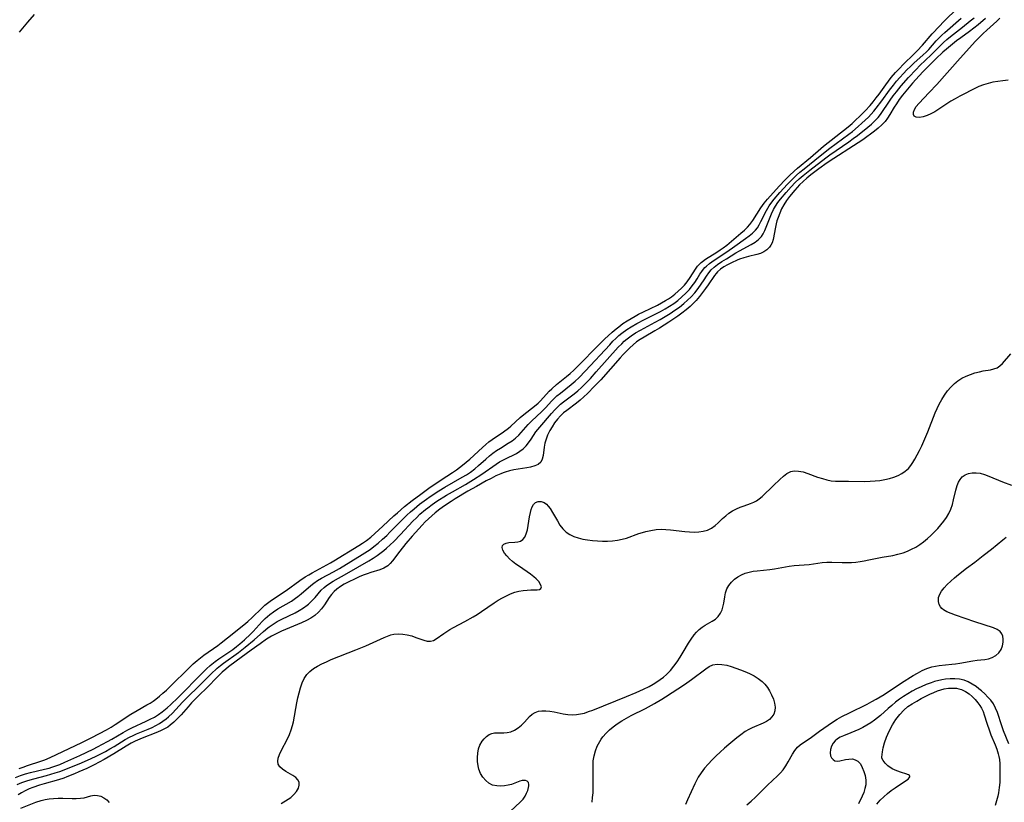
# Model space of a CAD drawing. Extents: x 1556494 to 1564696, y 2756403 to 2764605.
# Drawn here: x 1557551 to 1557891, y 2759630 to 2759900 of the extents above; entities that cross this region are included whole.
import ezdxf

# ---------------------------------------------------------------- set-up
doc = ezdxf.new("R2010")
doc.units = 0

msp = doc.modelspace()

# ---------------------------------------------------------------- linework, layer by layer
at = {"layer": 'WIL_003_Contours', "color": 0}
for points in [[(1557551.1, 2759641.99, 42), (1557552.38, 2759642.48, 42), (1557553.97, 2759643.03, 42), (1557558.52, 2759644.51, 42), (1557559.85, 2759645, 42), (1557561.71, 2759645.8, 42), (1557572.61, 2759650.93, 42), (1557576.12, 2759652.69, 42), (1557581.18, 2759655.32, 42), (1557582.8, 2759656.24, 42), (1557584.19, 2759657.1, 42), (1557589.5, 2759660.66, 42), (1557591.68, 2759661.97, 42), (1557595.09, 2759663.87, 42), (1557596.19, 2759664.52, 42), (1557597.25, 2759665.22, 42), (1557598.18, 2759665.89, 42), (1557599.41, 2759666.88, 42), (1557600.62, 2759667.91, 42), (1557601.8, 2759668.99, 42), (1557602.95, 2759670.09, 42), (1557609.71, 2759676.79, 42), (1557611.03, 2759678.03, 42), (1557612.38, 2759679.23, 42), (1557613.52, 2759680.16, 42), (1557614.69, 2759681.06, 42), (1557619.53, 2759684.41, 42), (1557620.73, 2759685.27, 42), (1557622.91, 2759686.96, 42), (1557628.52, 2759691.51, 42), (1557629.86, 2759692.65, 42), (1557631.41, 2759694.06, 42), (1557634.65, 2759697.23, 42), (1557635.77, 2759698.22, 42), (1557637.52, 2759699.61, 42), (1557638.74, 2759700.48, 42), (1557643.07, 2759703.34, 42), (1557647.83, 2759706.76, 42), (1557649.6, 2759707.98, 42), (1557650.83, 2759708.74, 42), (1557652, 2759709.38, 42), (1557655.88, 2759711.41, 42), (1557658.35, 2759712.79, 42), (1557659.48, 2759713.47, 42), (1557668.07, 2759718.75, 42), (1557669.42, 2759719.64, 42), (1557670.71, 2759720.55, 42), (1557672.2, 2759721.69, 42), (1557673.64, 2759722.9, 42), (1557676.44, 2759725.42, 42), (1557680.23, 2759728.98, 42), (1557681.43, 2759730.08, 42), (1557683.91, 2759732.21, 42), (1557686.46, 2759734.26, 42), (1557689.5, 2759736.54, 42), (1557692.27, 2759738.52, 42), (1557696.52, 2759741.43, 42), (1557700.45, 2759743.97, 42), (1557701.73, 2759744.85, 42), (1557703.86, 2759746.45, 42), (1557705.15, 2759747.5, 42), (1557706.41, 2759748.59, 42), (1557710.71, 2759752.58, 42), (1557711.83, 2759753.54, 42), (1557712.97, 2759754.46, 42), (1557714.11, 2759755.31, 42), (1557718, 2759757.98, 42), (1557719.71, 2759759.23, 42), (1557720.53, 2759759.93, 42), (1557723.7, 2759762.88, 42), (1557724.93, 2759763.95, 42), (1557728.69, 2759766.82, 42), (1557729.88, 2759767.83, 42), (1557730.75, 2759768.69, 42), (1557733.67, 2759771.92, 42), (1557734.59, 2759772.82, 42), (1557736.2, 2759774.21, 42), (1557739.73, 2759777.03, 42), (1557740.91, 2759778.05, 42), (1557742.16, 2759779.18, 42), (1557743.39, 2759780.35, 42), (1557744.73, 2759781.68, 42), (1557749.69, 2759786.75, 42), (1557752.8, 2759789.82, 42), (1557755.37, 2759792.25, 42), (1557756.75, 2759793.43, 42), (1557757.7, 2759794.18, 42), (1557759.15, 2759795.25, 42), (1557760.64, 2759796.24, 42), (1557763.3, 2759797.81, 42), (1557764.54, 2759798.48, 42), (1557766.27, 2759799.34, 42), (1557770.99, 2759801.59, 42), (1557772.44, 2759802.35, 42), (1557773.85, 2759803.15, 42), (1557774.85, 2759803.79, 42), (1557775.82, 2759804.46, 42), (1557777.04, 2759805.4, 42), (1557778.2, 2759806.4, 42), (1557779.3, 2759807.44, 42), (1557780.32, 2759808.53, 42), (1557781.26, 2759809.66, 42), (1557782.31, 2759811.12, 42), (1557784.11, 2759813.96, 42), (1557784.87, 2759814.99, 42), (1557785.26, 2759815.43, 42), (1557786.1, 2759816.26, 42), (1557786.57, 2759816.65, 42), (1557787.61, 2759817.41, 42), (1557791.47, 2759819.82, 42), (1557792.66, 2759820.6, 42), (1557793.68, 2759821.31, 42), (1557794.92, 2759822.26, 42), (1557799.8, 2759826.33, 42), (1557800.99, 2759827.39, 42), (1557802.11, 2759828.48, 42), (1557802.91, 2759829.38, 42), (1557803.91, 2759830.73, 42), (1557806.7, 2759835.16, 42), (1557807.83, 2759836.71, 42), (1557808.95, 2759838.13, 42), (1557810.88, 2759840.33, 42), (1557813.05, 2759842.69, 42), (1557814.93, 2759844.65, 42), (1557816.53, 2759846.24, 42), (1557818.18, 2759847.78, 42), (1557819.32, 2759848.78, 42), (1557823.83, 2759852.47, 42), (1557827.29, 2759855.5, 42), (1557828.29, 2759856.33, 42), (1557836.74, 2759863.03, 42), (1557838.1, 2759864.19, 42), (1557839.42, 2759865.38, 42), (1557840.71, 2759866.6, 42), (1557842.61, 2759868.52, 42), (1557844.28, 2759870.37, 42), (1557845.37, 2759871.66, 42), (1557846.42, 2759872.97, 42), (1557847.44, 2759874.31, 42), (1557849.71, 2759877.5, 42), (1557850.64, 2759878.74, 42), (1557851.61, 2759879.95, 42), (1557853.11, 2759881.71, 42), (1557854.07, 2759882.76, 42), (1557856.05, 2759884.8, 42), (1557859.17, 2759887.77, 42), (1557860.59, 2759889.19, 42), (1557862.34, 2759891.11, 42), (1557865.71, 2759894.99, 42), (1557868.2, 2759897.71, 42), (1557869.66, 2759899.22, 42), (1557874.7, 2759904.15, 42)], [(1557549.82, 2759638.93, 44), (1557551.5, 2759639.57, 44), (1557553.21, 2759640.12, 44), (1557554.96, 2759640.61, 44), (1557559.82, 2759641.76, 44), (1557561.35, 2759642.16, 44), (1557562.36, 2759642.45, 44), (1557563.36, 2759642.78, 44), (1557565.1, 2759643.42, 44), (1557566.81, 2759644.13, 44), (1557571.95, 2759646.47, 44), (1557576.55, 2759648.67, 44), (1557578.06, 2759649.43, 44), (1557581.49, 2759651.28, 44), (1557582.97, 2759652.12, 44), (1557586.86, 2759654.43, 44), (1557588.46, 2759655.31, 44), (1557589.94, 2759656.03, 44), (1557594.79, 2759658.25, 44), (1557596.21, 2759658.94, 44), (1557597.65, 2759659.71, 44), (1557599.05, 2759660.55, 44), (1557600.39, 2759661.48, 44), (1557602.12, 2759662.89, 44), (1557603.33, 2759663.99, 44), (1557605.69, 2759666.3, 44), (1557614.4, 2759675.1, 44), (1557615.65, 2759676.29, 44), (1557616.91, 2759677.45, 44), (1557618.6, 2759678.84, 44), (1557619.92, 2759679.8, 44), (1557622.65, 2759681.62, 44), (1557624.69, 2759683.03, 44), (1557625.92, 2759683.96, 44), (1557627.12, 2759684.93, 44), (1557628.77, 2759686.35, 44), (1557630.79, 2759688.25, 44), (1557631.74, 2759689.23, 44), (1557634.79, 2759692.61, 44), (1557635.85, 2759693.68, 44), (1557636.63, 2759694.39, 44), (1557637.44, 2759695.05, 44), (1557638.73, 2759695.99, 44), (1557640.24, 2759696.97, 44), (1557644.88, 2759699.68, 44), (1557646.34, 2759700.64, 44), (1557647.13, 2759701.22, 44), (1557648.28, 2759702.16, 44), (1557651.56, 2759705.01, 44), (1557652.61, 2759705.88, 44), (1557653.83, 2759706.75, 44), (1557655.27, 2759707.59, 44), (1557659.41, 2759709.73, 44), (1557661.44, 2759710.9, 44), (1557669.21, 2759715.68, 44), (1557671.97, 2759717.47, 44), (1557673.3, 2759718.44, 44), (1557674.83, 2759719.66, 44), (1557676.31, 2759720.94, 44), (1557677.74, 2759722.29, 44), (1557678.84, 2759723.37, 44), (1557683.61, 2759728.22, 44), (1557684.7, 2759729.3, 44), (1557685.9, 2759730.41, 44), (1557687.13, 2759731.49, 44), (1557689.06, 2759733.05, 44), (1557691.45, 2759734.82, 44), (1557692.72, 2759735.7, 44), (1557695.7, 2759737.63, 44), (1557697.77, 2759738.9, 44), (1557703.74, 2759742.29, 44), (1557705.19, 2759743.18, 44), (1557706.55, 2759744.09, 44), (1557708.05, 2759745.21, 44), (1557709.36, 2759746.31, 44), (1557711.88, 2759748.58, 44), (1557713.16, 2759749.68, 44), (1557714.35, 2759750.62, 44), (1557715.53, 2759751.48, 44), (1557716.89, 2759752.37, 44), (1557719.62, 2759754, 44), (1557720.93, 2759754.83, 44), (1557722.15, 2759755.74, 44), (1557723.28, 2759756.81, 44), (1557726.51, 2759760.49, 44), (1557727.73, 2759761.75, 44), (1557731.08, 2759764.82, 44), (1557732.47, 2759766.24, 44), (1557734.64, 2759768.63, 44), (1557735.81, 2759769.82, 44), (1557736.38, 2759770.34, 44), (1557737.56, 2759771.32, 44), (1557741.35, 2759774.21, 44), (1557742.7, 2759775.36, 44), (1557743.92, 2759776.51, 44), (1557746.29, 2759778.95, 44), (1557754.6, 2759787.98, 44), (1557755.7, 2759789.15, 44), (1557756.71, 2759790.14, 44), (1557757.75, 2759791.1, 44), (1557758.71, 2759791.89, 44), (1557760.5, 2759793.19, 44), (1557762.02, 2759794.16, 44), (1557763.93, 2759795.25, 44), (1557766.51, 2759796.6, 44), (1557770.95, 2759798.79, 44), (1557772.11, 2759799.41, 44), (1557773.66, 2759800.28, 44), (1557775.17, 2759801.21, 44), (1557776.63, 2759802.19, 44), (1557778.03, 2759803.23, 44), (1557779.45, 2759804.43, 44), (1557780.78, 2759805.69, 44), (1557782.02, 2759807.02, 44), (1557783, 2759808.21, 44), (1557783.9, 2759809.43, 44), (1557784.71, 2759810.66, 44), (1557785.69, 2759812.25, 44), (1557786.29, 2759813.17, 44), (1557786.95, 2759814.04, 44), (1557787.4, 2759814.55, 44), (1557787.88, 2759815.03, 44), (1557789.02, 2759815.97, 44), (1557789.76, 2759816.52, 44), (1557790.94, 2759817.32, 44), (1557794.99, 2759819.98, 44), (1557797.7, 2759821.92, 44), (1557801.42, 2759824.51, 44), (1557802.66, 2759825.41, 44), (1557803.8, 2759826.36, 44), (1557804.81, 2759827.4, 44), (1557805.46, 2759828.27, 44), (1557806.04, 2759829.21, 44), (1557806.7, 2759830.41, 44), (1557808.65, 2759834.19, 44), (1557809.57, 2759835.75, 44), (1557810.13, 2759836.57, 44), (1557811.3, 2759838.11, 44), (1557813.22, 2759840.38, 44), (1557815.84, 2759843.26, 44), (1557817.77, 2759845.23, 44), (1557818.94, 2759846.33, 44), (1557820.15, 2759847.4, 44), (1557821.56, 2759848.56, 44), (1557825.27, 2759851.49, 44), (1557828.22, 2759853.91, 44), (1557830.44, 2759855.63, 44), (1557836.93, 2759860.45, 44), (1557838.21, 2759861.45, 44), (1557840.19, 2759863.12, 44), (1557841.47, 2759864.25, 44), (1557843.75, 2759866.39, 44), (1557844.73, 2759867.43, 44), (1557845.56, 2759868.4, 44), (1557846.35, 2759869.4, 44), (1557848.32, 2759871.96, 44), (1557850.97, 2759875.61, 44), (1557852.36, 2759877.41, 44), (1557853.45, 2759878.73, 44), (1557854.6, 2759880.05, 44), (1557855.78, 2759881.34, 44), (1557856.98, 2759882.6, 44), (1557858.22, 2759883.82, 44), (1557859.47, 2759885.01, 44), (1557862.49, 2759887.71, 44), (1557863.76, 2759888.9, 44), (1557864.51, 2759889.68, 44), (1557867.1, 2759892.61, 44), (1557868.04, 2759893.58, 44), (1557869.02, 2759894.53, 44), (1557870.03, 2759895.45, 44), (1557875.75, 2759900.41, 44)], [(1557550.33, 2759636.5, 46), (1557551.98, 2759637.14, 46), (1557554.03, 2759637.82, 46), (1557556.12, 2759638.42, 46), (1557560.43, 2759639.54, 46), (1557563.51, 2759640.47, 46), (1557565.03, 2759640.98, 46), (1557567.67, 2759641.98, 46), (1557572.52, 2759643.98, 46), (1557575.88, 2759645.47, 46), (1557577.54, 2759646.25, 46), (1557579.18, 2759647.06, 46), (1557580.79, 2759647.9, 46), (1557582.29, 2759648.74, 46), (1557583.76, 2759649.61, 46), (1557587.63, 2759652, 46), (1557589.13, 2759652.82, 46), (1557590.31, 2759653.38, 46), (1557591.51, 2759653.9, 46), (1557595.54, 2759655.56, 46), (1557596.88, 2759656.16, 46), (1557598.16, 2759656.79, 46), (1557599.41, 2759657.49, 46), (1557600.61, 2759658.25, 46), (1557601.75, 2759659.1, 46), (1557602.52, 2759659.74, 46), (1557603.85, 2759661.01, 46), (1557607.39, 2759664.81, 46), (1557609.45, 2759666.94, 46), (1557612.66, 2759670.01, 46), (1557617.14, 2759674.49, 46), (1557619.31, 2759676.53, 46), (1557620.45, 2759677.49, 46), (1557621.48, 2759678.29, 46), (1557626.6, 2759681.98, 46), (1557628.89, 2759683.75, 46), (1557632.05, 2759686.34, 46), (1557635.32, 2759689.21, 46), (1557636.72, 2759690.39, 46), (1557637.23, 2759690.78, 46), (1557638.55, 2759691.7, 46), (1557640.03, 2759692.58, 46), (1557641.55, 2759693.39, 46), (1557646.14, 2759695.65, 46), (1557647.61, 2759696.44, 46), (1557649.01, 2759697.28, 46), (1557650.3, 2759698.22, 46), (1557650.72, 2759698.57, 46), (1557651.5, 2759699.32, 46), (1557653.03, 2759700.95, 46), (1557655.18, 2759703.39, 46), (1557656.13, 2759704.34, 46), (1557656.81, 2759704.9, 46), (1557658.01, 2759705.75, 46), (1557659.29, 2759706.53, 46), (1557663.95, 2759709.15, 46), (1557671.6, 2759713.56, 46), (1557673.06, 2759714.45, 46), (1557674.48, 2759715.39, 46), (1557675.85, 2759716.39, 46), (1557676.77, 2759717.12, 46), (1557677.67, 2759717.88, 46), (1557678.93, 2759719.03, 46), (1557680.16, 2759720.21, 46), (1557682.43, 2759722.54, 46), (1557686.78, 2759727.16, 46), (1557687.97, 2759728.39, 46), (1557689.19, 2759729.57, 46), (1557691.04, 2759731.17, 46), (1557691.86, 2759731.81, 46), (1557693.42, 2759732.95, 46), (1557695.02, 2759734.02, 46), (1557698.36, 2759736.12, 46), (1557700.43, 2759737.32, 46), (1557704.82, 2759739.78, 46), (1557707.69, 2759741.49, 46), (1557710.56, 2759743.34, 46), (1557715.49, 2759746.83, 46), (1557716.65, 2759747.58, 46), (1557718.47, 2759748.59, 46), (1557722.41, 2759750.54, 46), (1557723.62, 2759751.26, 46), (1557724.72, 2759752.08, 46), (1557725.73, 2759753.08, 46), (1557726.63, 2759754.21, 46), (1557727.48, 2759755.41, 46), (1557729.16, 2759757.9, 46), (1557730.46, 2759759.61, 46), (1557734.5, 2759764.3, 46), (1557735.61, 2759765.53, 46), (1557736.77, 2759766.72, 46), (1557737.57, 2759767.46, 46), (1557738.61, 2759768.31, 46), (1557742.29, 2759771.06, 46), (1557743.59, 2759772.13, 46), (1557744.85, 2759773.27, 46), (1557746.08, 2759774.46, 46), (1557747.93, 2759776.38, 46), (1557749.95, 2759778.59, 46), (1557757.52, 2759787.1, 46), (1557758.7, 2759788.31, 46), (1557759.61, 2759789.17, 46), (1557760.56, 2759789.98, 46), (1557761.98, 2759791.05, 46), (1557763.46, 2759792.03, 46), (1557765.17, 2759793.03, 46), (1557770.27, 2759795.75, 46), (1557772, 2759796.7, 46), (1557773.72, 2759797.7, 46), (1557775.4, 2759798.73, 46), (1557777.05, 2759799.81, 46), (1557778.64, 2759800.94, 46), (1557780.17, 2759802.14, 46), (1557781.44, 2759803.27, 46), (1557782.64, 2759804.46, 46), (1557783.89, 2759805.87, 46), (1557785.05, 2759807.33, 46), (1557786.12, 2759808.8, 46), (1557787.1, 2759810.28, 46), (1557787.89, 2759811.54, 46), (1557788.72, 2759812.75, 46), (1557789.54, 2759813.71, 46), (1557790.55, 2759814.66, 46), (1557791.78, 2759815.62, 46), (1557793.26, 2759816.63, 46), (1557794.81, 2759817.6, 46), (1557798.09, 2759819.6, 46), (1557799.28, 2759820.29, 46), (1557803.32, 2759822.48, 46), (1557804.65, 2759823.29, 46), (1557805.84, 2759824.18, 46), (1557806.85, 2759825.21, 46), (1557807.51, 2759826.19, 46), (1557808.06, 2759827.28, 46), (1557808.55, 2759828.44, 46), (1557810.3, 2759832.99, 46), (1557811, 2759834.5, 46), (1557811.68, 2759835.69, 46), (1557812.52, 2759836.91, 46), (1557813.44, 2759838.11, 46), (1557815.43, 2759840.44, 46), (1557817.13, 2759842.32, 46), (1557818.53, 2759843.79, 46), (1557819.92, 2759845.12, 46), (1557821.23, 2759846.26, 46), (1557823.54, 2759848.12, 46), (1557829.11, 2759852.37, 46), (1557830.48, 2759853.36, 46), (1557837.04, 2759857.9, 46), (1557838.53, 2759858.94, 46), (1557839.97, 2759860.01, 46), (1557843.56, 2759862.94, 46), (1557844.79, 2759863.98, 46), (1557845.96, 2759865.04, 46), (1557847.04, 2759866.18, 46), (1557847.9, 2759867.27, 46), (1557851.25, 2759872.16, 46), (1557852.31, 2759873.66, 46), (1557853.41, 2759875.12, 46), (1557855.05, 2759877.15, 46), (1557857.56, 2759879.99, 46), (1557860.16, 2759882.76, 46), (1557861.5, 2759884.1, 46), (1557865.35, 2759887.78, 46), (1557869.6, 2759892.06, 46), (1557870.72, 2759893.07, 46), (1557872.07, 2759894.17, 46), (1557876.2, 2759897.32, 46), (1557878.85, 2759899.47, 46), (1557880.14, 2759900.59, 46)], [(1557884.04, 2759900.3, 48), (1557881.54, 2759898.17, 48), (1557880.06, 2759896.99, 48), (1557878.55, 2759895.86, 48), (1557875.54, 2759893.7, 48), (1557874.06, 2759892.61, 48), (1557870.61, 2759889.8, 48), (1557869.38, 2759888.74, 48), (1557866.97, 2759886.48, 48), (1557864.99, 2759884.53, 48), (1557862.5, 2759881.98, 48), (1557860.07, 2759879.36, 48), (1557858.88, 2759878.03, 48), (1557856.58, 2759875.33, 48), (1557855.49, 2759873.96, 48), (1557854.36, 2759872.43, 48), (1557853.36, 2759870.96, 48), (1557852.63, 2759869.79, 48), (1557851.12, 2759867.22, 48), (1557850.34, 2759865.98, 48), (1557849.48, 2759864.83, 48), (1557848.36, 2759863.66, 48), (1557847.12, 2759862.58, 48), (1557845.79, 2759861.55, 48), (1557841.77, 2759858.54, 48), (1557840.22, 2759857.46, 48), (1557838.62, 2759856.41, 48), (1557831.8, 2759852.1, 48), (1557829.56, 2759850.61, 48), (1557826.68, 2759848.57, 48), (1557823.87, 2759846.44, 48), (1557822.51, 2759845.33, 48), (1557821.21, 2759844.18, 48), (1557820.01, 2759843, 48), (1557818.35, 2759841.18, 48), (1557816.56, 2759839.03, 48), (1557815.5, 2759837.62, 48), (1557814.55, 2759836.16, 48), (1557813.8, 2759834.74, 48), (1557813.15, 2759833.28, 48), (1557812.59, 2759831.81, 48), (1557812.21, 2759830.69, 48), (1557811.91, 2759829.59, 48), (1557811.67, 2759828.5, 48), (1557810.91, 2759824.25, 48), (1557810.55, 2759823.05, 48), (1557810.16, 2759822.25, 48), (1557809.66, 2759821.52, 48), (1557808.77, 2759820.63, 48), (1557807.71, 2759819.91, 48), (1557806.52, 2759819.37, 48), (1557805.25, 2759819, 48), (1557802.39, 2759818.34, 48), (1557800.84, 2759817.91, 48), (1557799.29, 2759817.39, 48), (1557798.45, 2759817.07, 48), (1557796.51, 2759816.19, 48), (1557795.19, 2759815.51, 48), (1557793.94, 2759814.76, 48), (1557792.78, 2759813.94, 48), (1557791.73, 2759813.03, 48), (1557791.24, 2759812.5, 48), (1557790.71, 2759811.85, 48), (1557788.56, 2759808.63, 48), (1557787.6, 2759807.27, 48), (1557786.58, 2759805.91, 48), (1557785.5, 2759804.55, 48), (1557784.36, 2759803.23, 48), (1557783.15, 2759801.96, 48), (1557782.27, 2759801.13, 48), (1557780.9, 2759799.96, 48), (1557779.47, 2759798.85, 48), (1557778.01, 2759797.78, 48), (1557774.93, 2759795.68, 48), (1557771.73, 2759793.64, 48), (1557770.1, 2759792.69, 48), (1557766.4, 2759790.61, 48), (1557765.08, 2759789.77, 48), (1557763.85, 2759788.9, 48), (1557762.63, 2759787.91, 48), (1557761.46, 2759786.85, 48), (1557760.33, 2759785.74, 48), (1557759.22, 2759784.59, 48), (1557758.14, 2759783.41, 48), (1557751.47, 2759775.91, 48), (1557749.37, 2759773.65, 48), (1557746.94, 2759771.21, 48), (1557745.7, 2759770.04, 48), (1557744.42, 2759768.92, 48), (1557743.12, 2759767.85, 48), (1557739.79, 2759765.34, 48), (1557738.7, 2759764.45, 48), (1557737.67, 2759763.5, 48), (1557736.55, 2759762.28, 48), (1557735.6, 2759761.03, 48), (1557734.73, 2759759.73, 48), (1557733.96, 2759758.4, 48), (1557733.5, 2759757.51, 48), (1557733.18, 2759756.81, 48), (1557732.65, 2759755.42, 48), (1557732.26, 2759754.02, 48), (1557731.98, 2759752.64, 48), (1557731.62, 2759749.76, 48), (1557731.34, 2759748.53, 48), (1557730.82, 2759747.52, 48), (1557729.93, 2759746.76, 48), (1557728.74, 2759746.22, 48), (1557727.33, 2759745.82, 48), (1557725.97, 2759745.56, 48), (1557723.03, 2759745.1, 48), (1557721.5, 2759744.82, 48), (1557720.02, 2759744.49, 48), (1557718.56, 2759744.06, 48), (1557717.84, 2759743.81, 48), (1557717.09, 2759743.51, 48), (1557715.38, 2759742.75, 48), (1557713.69, 2759741.91, 48), (1557712, 2759741.03, 48), (1557708.64, 2759739.15, 48), (1557705.72, 2759737.48, 48), (1557701.37, 2759734.89, 48), (1557699.96, 2759734.01, 48), (1557697.61, 2759732.45, 48), (1557696.01, 2759731.3, 48), (1557694.45, 2759730.1, 48), (1557693.26, 2759729.08, 48), (1557692.1, 2759728.02, 48), (1557690.99, 2759726.92, 48), (1557689.89, 2759725.77, 48), (1557686.55, 2759722.03, 48), (1557684.36, 2759719.45, 48), (1557682.29, 2759716.84, 48), (1557679.76, 2759713.47, 48), (1557678.95, 2759712.56, 48), (1557678.06, 2759711.79, 48), (1557676.79, 2759711.05, 48), (1557675.38, 2759710.48, 48), (1557672.3, 2759709.51, 48), (1557670.94, 2759709.05, 48), (1557669.57, 2759708.53, 48), (1557668.2, 2759707.97, 48), (1557666.84, 2759707.37, 48), (1557664.44, 2759706.2, 48), (1557663.06, 2759705.45, 48), (1557661.75, 2759704.65, 48), (1557660.54, 2759703.77, 48), (1557659.59, 2759702.92, 48), (1557658.72, 2759701.92, 48), (1557657.93, 2759700.84, 48), (1557656.3, 2759698.36, 48), (1557655.3, 2759696.97, 48), (1557654.27, 2759695.79, 48), (1557653.01, 2759694.73, 48), (1557651.58, 2759693.8, 48), (1557650.03, 2759692.97, 48), (1557648.4, 2759692.2, 48), (1557641.52, 2759689.28, 48), (1557639.81, 2759688.49, 48), (1557638.06, 2759687.55, 48), (1557636.35, 2759686.49, 48), (1557634.06, 2759684.94, 48), (1557630.96, 2759682.74, 48), (1557625.83, 2759679.02, 48), (1557623.23, 2759677.03, 48), (1557622.25, 2759676.23, 48), (1557621.03, 2759675.14, 48), (1557619.86, 2759674.01, 48), (1557615.37, 2759669.38, 48), (1557613.49, 2759667.56, 48), (1557611.89, 2759666.09, 48), (1557610.45, 2759664.64, 48), (1557609.25, 2759663.29, 48), (1557606.89, 2759660.52, 48), (1557605.68, 2759659.17, 48), (1557604.41, 2759657.91, 48), (1557603.15, 2759656.87, 48), (1557602.31, 2759656.28, 48), (1557601.42, 2759655.75, 48), (1557599.81, 2759654.96, 48), (1557598.14, 2759654.26, 48), (1557593.46, 2759652.45, 48), (1557591.02, 2759651.37, 48), (1557589.65, 2759650.68, 48), (1557587.91, 2759649.69, 48), (1557583.66, 2759647.03, 48), (1557580.34, 2759645.09, 48), (1557578.64, 2759644.16, 48), (1557576.93, 2759643.26, 48), (1557574.4, 2759642.04, 48), (1557571.62, 2759640.8, 48), (1557570.11, 2759640.17, 48), (1557567.51, 2759639.12, 48), (1557566.41, 2759638.72, 48), (1557564.56, 2759638.12, 48), (1557559.64, 2759636.74, 48), (1557558.1, 2759636.27, 48), (1557555.73, 2759635.46, 48), (1557554.47, 2759634.95, 48), (1557553.12, 2759634.32, 48), (1557551.81, 2759633.62, 48), (1557550.74, 2759632.98, 48)], [(1557556.25, 2759901.68, 42), (1557553.94, 2759899.03, 42), (1557551.06, 2759895.58, 42)], [(1557891.87, 2759879.06, 50), (1557890.1, 2759878.88, 50), (1557888.36, 2759878.64, 50), (1557886.65, 2759878.34, 50), (1557884.97, 2759877.97, 50), (1557883.35, 2759877.5, 50), (1557881.8, 2759876.91, 50), (1557880.82, 2759876.46, 50), (1557875.2, 2759873.58, 50), (1557873.63, 2759872.71, 50), (1557872.09, 2759871.8, 50), (1557866.58, 2759868.22, 50), (1557865.27, 2759867.47, 50), (1557863.99, 2759866.86, 50), (1557862.57, 2759866.41, 50), (1557861.29, 2759866.23, 50), (1557860.23, 2759866.32, 50), (1557859.5, 2759866.72, 50), (1557859.25, 2759867.31, 50), (1557859.28, 2759868.07, 50), (1557859.59, 2759868.94, 50), (1557860.24, 2759869.99, 50), (1557861.14, 2759871.09, 50), (1557864.63, 2759874.79, 50), (1557867.26, 2759877.64, 50), (1557875.41, 2759886.61, 50), (1557880.63, 2759892.52, 50), (1557881.98, 2759893.93, 50), (1557883.28, 2759895.18, 50), (1557884.55, 2759896.36, 50), (1557887.97, 2759899.42, 50), (1557888.99, 2759900.41, 50)], [(1557641.39, 2759629.91, 50), (1557643.71, 2759631.39, 50), (1557644.65, 2759632.05, 50), (1557645.75, 2759633.02, 50), (1557646.63, 2759634.08, 50), (1557647.28, 2759635.18, 50), (1557647.61, 2759636.26, 50), (1557647.57, 2759637.28, 50), (1557647.14, 2759638.11, 50), (1557646.42, 2759638.85, 50), (1557645.39, 2759639.6, 50), (1557642.98, 2759641, 50), (1557641.82, 2759641.75, 50), (1557640.88, 2759642.57, 50), (1557640.3, 2759643.51, 50), (1557640.18, 2759644.49, 50), (1557640.37, 2759645.59, 50), (1557640.78, 2759646.77, 50), (1557641.36, 2759648.03, 50), (1557643.48, 2759652.19, 50), (1557644.19, 2759653.71, 50), (1557644.81, 2759655.26, 50), (1557645.31, 2759656.86, 50), (1557645.58, 2759658.02, 50), (1557646.74, 2759664.56, 50), (1557647.09, 2759666.35, 50), (1557647.5, 2759668.11, 50), (1557647.97, 2759669.82, 50), (1557648.55, 2759671.45, 50), (1557649.27, 2759672.96, 50), (1557650.18, 2759674.32, 50), (1557651.26, 2759675.44, 50), (1557652.53, 2759676.41, 50), (1557653.92, 2759677.27, 50), (1557655.41, 2759678.06, 50), (1557656.98, 2759678.79, 50), (1557658.59, 2759679.49, 50), (1557667.1, 2759682.88, 50), (1557670.49, 2759684.26, 50), (1557673.04, 2759685.36, 50), (1557676.82, 2759687.1, 50), (1557678.05, 2759687.63, 50), (1557679.11, 2759688.02, 50), (1557680.18, 2759688.29, 50), (1557681.71, 2759688.43, 50), (1557683.26, 2759688.32, 50), (1557684.81, 2759688.05, 50), (1557686.34, 2759687.64, 50), (1557687.81, 2759687.15, 50), (1557690.47, 2759686.16, 50), (1557691.69, 2759685.86, 50), (1557692.84, 2759685.83, 50), (1557693.82, 2759686.11, 50), (1557694.78, 2759686.63, 50), (1557697.42, 2759688.49, 50), (1557698.44, 2759689.18, 50), (1557699.52, 2759689.86, 50), (1557700.69, 2759690.53, 50), (1557704.61, 2759692.59, 50), (1557707.49, 2759694.22, 50), (1557708.92, 2759695.09, 50), (1557710.4, 2759696.06, 50), (1557714.81, 2759699.04, 50), (1557716.19, 2759699.92, 50), (1557717.59, 2759700.75, 50), (1557718.99, 2759701.5, 50), (1557720.41, 2759702.16, 50), (1557721.84, 2759702.68, 50), (1557723.28, 2759703.05, 50), (1557724.71, 2759703.3, 50), (1557726.09, 2759703.44, 50), (1557727.39, 2759703.5, 50), (1557729.59, 2759703.54, 50), (1557730.38, 2759703.65, 50), (1557730.87, 2759703.94, 50), (1557731.02, 2759704.56, 50), (1557730.75, 2759705.4, 50), (1557730.15, 2759706.36, 50), (1557729.25, 2759707.34, 50), (1557728.41, 2759708.04, 50), (1557727.27, 2759708.88, 50), (1557723.49, 2759711.53, 50), (1557722.28, 2759712.43, 50), (1557721.13, 2759713.34, 50), (1557720.07, 2759714.26, 50), (1557719.15, 2759715.2, 50), (1557718.35, 2759716.22, 50), (1557717.79, 2759717.2, 50), (1557717.52, 2759718.08, 50), (1557717.6, 2759718.79, 50), (1557718.07, 2759719.3, 50), (1557718.85, 2759719.62, 50), (1557719.83, 2759719.8, 50), (1557721.86, 2759719.96, 50), (1557722.87, 2759720.09, 50), (1557723.81, 2759720.35, 50), (1557724.61, 2759720.82, 50), (1557725.31, 2759721.68, 50), (1557725.82, 2759722.83, 50), (1557726.2, 2759724.17, 50), (1557726.49, 2759725.64, 50), (1557726.97, 2759728.7, 50), (1557727.23, 2759730.17, 50), (1557727.49, 2759731.23, 50), (1557727.82, 2759732.17, 50), (1557728.28, 2759732.94, 50), (1557729.03, 2759733.62, 50), (1557729.95, 2759733.97, 50), (1557730.99, 2759733.97, 50), (1557732.03, 2759733.6, 50), (1557732.74, 2759733.07, 50), (1557733.41, 2759732.37, 50), (1557734.05, 2759731.53, 50), (1557734.88, 2759730.21, 50), (1557736.53, 2759727.29, 50), (1557737.42, 2759725.85, 50), (1557738.42, 2759724.52, 50), (1557739.57, 2759723.37, 50), (1557740.82, 2759722.54, 50), (1557742.22, 2759721.89, 50), (1557743.73, 2759721.39, 50), (1557745.32, 2759721.01, 50), (1557746.97, 2759720.72, 50), (1557748.66, 2759720.51, 50), (1557750.37, 2759720.37, 50), (1557752.09, 2759720.3, 50), (1557753.84, 2759720.31, 50), (1557755.59, 2759720.42, 50), (1557757.31, 2759720.63, 50), (1557758.88, 2759720.96, 50), (1557760.35, 2759721.38, 50), (1557764.67, 2759722.94, 50), (1557765.86, 2759723.31, 50), (1557767.07, 2759723.65, 50), (1557768.8, 2759724.02, 50), (1557770.54, 2759724.28, 50), (1557772.3, 2759724.39, 50), (1557773.94, 2759724.36, 50), (1557775.58, 2759724.22, 50), (1557780.46, 2759723.61, 50), (1557782.1, 2759723.46, 50), (1557783.71, 2759723.4, 50), (1557785.27, 2759723.46, 50), (1557786.77, 2759723.69, 50), (1557788.27, 2759724.14, 50), (1557789.66, 2759724.8, 50), (1557790.9, 2759725.65, 50), (1557791.91, 2759726.56, 50), (1557793.48, 2759728.12, 50), (1557794.54, 2759729.07, 50), (1557795.67, 2759729.95, 50), (1557796.91, 2759730.73, 50), (1557798.22, 2759731.41, 50), (1557799.56, 2759732, 50), (1557800.93, 2759732.52, 50), (1557803.11, 2759733.27, 50), (1557804.19, 2759733.7, 50), (1557805.18, 2759734.22, 50), (1557806.11, 2759734.85, 50), (1557807.06, 2759735.65, 50), (1557811.05, 2759739.42, 50), (1557813.26, 2759741.58, 50), (1557814.44, 2759742.68, 50), (1557815.66, 2759743.6, 50), (1557816.95, 2759744.24, 50), (1557818.11, 2759744.49, 50), (1557819.62, 2759744.45, 50), (1557821.2, 2759744.13, 50), (1557822.83, 2759743.62, 50), (1557826.21, 2759742.39, 50), (1557827.94, 2759741.83, 50), (1557829.44, 2759741.42, 50), (1557830.95, 2759741.13, 50), (1557832.4, 2759741, 50), (1557833.87, 2759740.97, 50), (1557836.87, 2759741.01, 50), (1557842.46, 2759740.9, 50), (1557844.34, 2759740.93, 50), (1557846.03, 2759741.04, 50), (1557847.7, 2759741.23, 50), (1557849.36, 2759741.51, 50), (1557850.97, 2759741.87, 50), (1557852.53, 2759742.34, 50), (1557854.01, 2759742.94, 50), (1557855.27, 2759743.62, 50), (1557856.44, 2759744.42, 50), (1557857.49, 2759745.36, 50), (1557858.32, 2759746.33, 50), (1557859.07, 2759747.4, 50), (1557859.77, 2759748.55, 50), (1557860.58, 2759750.01, 50), (1557861.35, 2759751.52, 50), (1557862.1, 2759753.08, 50), (1557862.84, 2759754.7, 50), (1557864.25, 2759758, 50), (1557866.78, 2759764.45, 50), (1557867.44, 2759766, 50), (1557868.17, 2759767.51, 50), (1557869.04, 2759769.1, 50), (1557869.99, 2759770.62, 50), (1557871.03, 2759772.05, 50), (1557872.16, 2759773.39, 50), (1557873.37, 2759774.61, 50), (1557874.54, 2759775.57, 50), (1557875.92, 2759776.44, 50), (1557877.38, 2759777.16, 50), (1557878.89, 2759777.76, 50), (1557880.43, 2759778.26, 50), (1557881.96, 2759778.65, 50), (1557883.29, 2759778.92, 50), (1557885.83, 2759779.35, 50), (1557886.99, 2759779.62, 50), (1557888.06, 2759780.05, 50), (1557889.01, 2759780.7, 50), (1557889.89, 2759781.53, 50), (1557892.82, 2759784.87, 50)], [(1557720.38, 2759627.31, 52), (1557723.74, 2759630.42, 52), (1557724.7, 2759631.48, 52), (1557725.39, 2759632.46, 52), (1557725.94, 2759633.47, 52), (1557726.35, 2759634.46, 52), (1557726.62, 2759635.4, 52), (1557726.72, 2759636, 52), (1557726.72, 2759636.54, 52), (1557726.54, 2759637.18, 52), (1557726.14, 2759637.63, 52), (1557725.61, 2759637.85, 52), (1557724.96, 2759637.89, 52), (1557724.46, 2759637.81, 52), (1557723.62, 2759637.58, 52), (1557720.68, 2759636.53, 52), (1557719.6, 2759636.22, 52), (1557718.28, 2759635.98, 52), (1557716.94, 2759635.89, 52), (1557715.62, 2759635.97, 52), (1557714.23, 2759636.3, 52), (1557712.97, 2759636.9, 52), (1557711.83, 2759637.82, 52), (1557710.87, 2759638.97, 52), (1557710.09, 2759640.31, 52), (1557709.51, 2759641.78, 52), (1557709.22, 2759642.87, 52), (1557709.01, 2759644.35, 52), (1557708.97, 2759645.84, 52), (1557709.09, 2759647.32, 52), (1557709.38, 2759648.73, 52), (1557709.84, 2759650.05, 52), (1557710.58, 2759651.36, 52), (1557711.29, 2759652.27, 52), (1557712.12, 2759653.04, 52), (1557713.02, 2759653.65, 52), (1557713.98, 2759654.05, 52), (1557714.86, 2759654.23, 52), (1557715.77, 2759654.28, 52), (1557718.04, 2759654.27, 52), (1557719.29, 2759654.35, 52), (1557720.51, 2759654.6, 52), (1557721.8, 2759655.15, 52), (1557723.01, 2759655.95, 52), (1557724.16, 2759656.91, 52), (1557725.22, 2759657.97, 52), (1557726.95, 2759659.89, 52), (1557727.85, 2759660.71, 52), (1557728.85, 2759661.34, 52), (1557729.98, 2759661.71, 52), (1557731.22, 2759661.87, 52), (1557732.56, 2759661.86, 52), (1557733.96, 2759661.72, 52), (1557735.4, 2759661.49, 52), (1557738.56, 2759660.88, 52), (1557740.16, 2759660.63, 52), (1557741.77, 2759660.51, 52), (1557743.13, 2759660.57, 52), (1557744.49, 2759660.77, 52), (1557745.84, 2759661.09, 52), (1557747.32, 2759661.58, 52), (1557748.81, 2759662.14, 52), (1557760.39, 2759666.83, 52), (1557763.71, 2759668.2, 52), (1557766.19, 2759669.28, 52), (1557768.2, 2759670.25, 52), (1557769.52, 2759671.01, 52), (1557770.8, 2759671.83, 52), (1557771.96, 2759672.64, 52), (1557773.08, 2759673.49, 52), (1557774.15, 2759674.42, 52), (1557775.47, 2759675.77, 52), (1557776.68, 2759677.24, 52), (1557777.82, 2759678.79, 52), (1557778.88, 2759680.39, 52), (1557779.89, 2759682.03, 52), (1557781.7, 2759685.13, 52), (1557782.63, 2759686.6, 52), (1557783.63, 2759687.98, 52), (1557784.52, 2759688.98, 52), (1557785.46, 2759689.89, 52), (1557786.45, 2759690.69, 52), (1557787.46, 2759691.38, 52), (1557789.9, 2759692.72, 52), (1557791.01, 2759693.46, 52), (1557791.93, 2759694.38, 52), (1557792.7, 2759695.47, 52), (1557793.31, 2759696.68, 52), (1557793.73, 2759697.97, 52), (1557793.93, 2759699, 52), (1557794.2, 2759701.1, 52), (1557794.49, 2759702.52, 52), (1557794.97, 2759703.89, 52), (1557795.65, 2759705.08, 52), (1557796.52, 2759706.17, 52), (1557797.57, 2759707.16, 52), (1557798.75, 2759708.02, 52), (1557800.05, 2759708.75, 52), (1557801.31, 2759709.25, 52), (1557802.64, 2759709.64, 52), (1557804.02, 2759709.92, 52), (1557805.43, 2759710.11, 52), (1557809.74, 2759710.54, 52), (1557811.42, 2759710.79, 52), (1557816.45, 2759711.69, 52), (1557818.12, 2759711.91, 52), (1557823.34, 2759712.3, 52), (1557827.84, 2759712.91, 52), (1557829.35, 2759713.05, 52), (1557831.11, 2759713.08, 52), (1557834.69, 2759712.96, 52), (1557836.5, 2759712.94, 52), (1557837.95, 2759713, 52), (1557839.4, 2759713.12, 52), (1557840.85, 2759713.3, 52), (1557842.3, 2759713.52, 52), (1557843.85, 2759713.82, 52), (1557848.47, 2759714.76, 52), (1557852.12, 2759715.4, 52), (1557853.92, 2759715.77, 52), (1557855.67, 2759716.25, 52), (1557857.18, 2759716.81, 52), (1557858.63, 2759717.5, 52), (1557860.05, 2759718.28, 52), (1557861.42, 2759719.15, 52), (1557862.74, 2759720.11, 52), (1557864.04, 2759721.16, 52), (1557865.28, 2759722.28, 52), (1557866.47, 2759723.46, 52), (1557867.61, 2759724.67, 52), (1557868.69, 2759725.9, 52), (1557869.71, 2759727.16, 52), (1557870.64, 2759728.45, 52), (1557871.45, 2759729.79, 52), (1557872.13, 2759731.32, 52), (1557872.66, 2759732.93, 52), (1557873.1, 2759734.57, 52), (1557873.87, 2759737.81, 52), (1557874.1, 2759738.65, 52), (1557874.35, 2759739.45, 52), (1557874.81, 2759740.58, 52), (1557875.38, 2759741.58, 52), (1557876.09, 2759742.41, 52), (1557877.09, 2759743.12, 52), (1557878.24, 2759743.58, 52), (1557879.51, 2759743.82, 52), (1557880.86, 2759743.86, 52), (1557882.24, 2759743.69, 52), (1557883.71, 2759743.27, 52), (1557885.19, 2759742.7, 52), (1557889.95, 2759740.7, 52), (1557892.99, 2759739.53, 52)], [(1557801.84, 2759629.53, 54), (1557803.34, 2759630.79, 54), (1557804.79, 2759632.12, 54), (1557808.95, 2759636.2, 54), (1557812.44, 2759639.49, 54), (1557813.44, 2759640.5, 54), (1557814.34, 2759641.56, 54), (1557815.24, 2759642.87, 54), (1557816.04, 2759644.24, 54), (1557817.53, 2759646.97, 54), (1557818.34, 2759648.22, 54), (1557819.26, 2759649.33, 54), (1557820.25, 2759650.19, 54), (1557821.34, 2759650.95, 54), (1557823.64, 2759652.44, 54), (1557826.89, 2759654.85, 54), (1557828.36, 2759655.9, 54), (1557831.4, 2759657.97, 54), (1557832.98, 2759658.95, 54), (1557834.6, 2759659.86, 54), (1557837.16, 2759661.17, 54), (1557843.29, 2759664.21, 54), (1557844.88, 2759665.03, 54), (1557846.46, 2759665.89, 54), (1557847.84, 2759666.7, 54), (1557849.2, 2759667.54, 54), (1557855.11, 2759671.48, 54), (1557859.11, 2759673.98, 54), (1557860.69, 2759674.88, 54), (1557862.29, 2759675.71, 54), (1557863.92, 2759676.42, 54), (1557865.58, 2759676.97, 54), (1557866.83, 2759677.25, 54), (1557868.1, 2759677.45, 54), (1557872.43, 2759677.89, 54), (1557873.69, 2759678.06, 54), (1557875.25, 2759678.3, 54), (1557879.76, 2759679.09, 54), (1557881.17, 2759679.31, 54), (1557882.5, 2759679.47, 54), (1557883.84, 2759679.59, 54), (1557885.11, 2759679.78, 54), (1557886.42, 2759680.24, 54), (1557887.64, 2759680.94, 54), (1557888.69, 2759681.85, 54), (1557889.49, 2759682.95, 54), (1557889.98, 2759684.19, 54), (1557890.2, 2759685.52, 54), (1557890.2, 2759686.55, 54), (1557890.04, 2759687.54, 54), (1557889.71, 2759688.43, 54), (1557889.18, 2759689.18, 54), (1557888.15, 2759689.91, 54), (1557886.83, 2759690.46, 54), (1557880.43, 2759692.5, 54), (1557877.03, 2759693.64, 54), (1557873.74, 2759694.79, 54), (1557872.22, 2759695.35, 54), (1557870.78, 2759695.94, 54), (1557869.56, 2759696.64, 54), (1557869.01, 2759697.12, 54), (1557868.56, 2759697.66, 54), (1557868.09, 2759698.54, 54), (1557867.86, 2759699.49, 54), (1557867.83, 2759700.16, 54), (1557867.94, 2759700.95, 54), (1557868.33, 2759702, 54), (1557868.95, 2759703.05, 54), (1557869.85, 2759704.22, 54), (1557870.92, 2759705.39, 54), (1557872.12, 2759706.54, 54), (1557873.4, 2759707.69, 54), (1557874.74, 2759708.82, 54), (1557877.56, 2759711.03, 54), (1557880.37, 2759713.09, 54), (1557883.3, 2759715.32, 54), (1557886.13, 2759717.58, 54), (1557890.03, 2759720.78, 54), (1557891.22, 2759721.7, 54)], [(1557748.49, 2759630.35, 54), (1557748.7, 2759631.98, 54), (1557748.84, 2759633.63, 54), (1557748.92, 2759635.55, 54), (1557748.92, 2759637.47, 54), (1557748.83, 2759643.11, 54), (1557748.91, 2759644.64, 54), (1557749.19, 2759646.38, 54), (1557749.66, 2759648.08, 54), (1557750.31, 2759649.72, 54), (1557751.13, 2759651.29, 54), (1557751.66, 2759652.12, 54), (1557752.24, 2759652.91, 54), (1557753.33, 2759654.15, 54), (1557754.52, 2759655.31, 54), (1557755.82, 2759656.4, 54), (1557757.2, 2759657.4, 54), (1557758.75, 2759658.39, 54), (1557760.35, 2759659.31, 54), (1557762, 2759660.2, 54), (1557766.9, 2759662.71, 54), (1557769.98, 2759664.35, 54), (1557772.57, 2759665.85, 54), (1557773.84, 2759666.63, 54), (1557780.4, 2759670.96, 54), (1557782.79, 2759672.68, 54), (1557787.65, 2759676.35, 54), (1557788.88, 2759677.15, 54), (1557790.17, 2759677.7, 54), (1557791.65, 2759677.92, 54), (1557793.23, 2759677.84, 54), (1557794.89, 2759677.54, 54), (1557796.44, 2759677.12, 54), (1557798.02, 2759676.61, 54), (1557799.61, 2759676.03, 54), (1557801.2, 2759675.38, 54), (1557802.75, 2759674.68, 54), (1557804.31, 2759673.9, 54), (1557805.78, 2759673.02, 54), (1557807.1, 2759672, 54), (1557808.06, 2759671, 54), (1557808.91, 2759669.89, 54), (1557809.65, 2759668.71, 54), (1557810.38, 2759667.32, 54), (1557810.97, 2759665.9, 54), (1557811.39, 2759664.49, 54), (1557811.58, 2759663.11, 54), (1557811.5, 2759661.81, 54), (1557811.12, 2759660.72, 54), (1557810.49, 2759659.74, 54), (1557809.64, 2759658.89, 54), (1557808.63, 2759658.21, 54), (1557807.49, 2759657.63, 54), (1557803.72, 2759656.02, 54), (1557802.49, 2759655.4, 54), (1557801.29, 2759654.7, 54), (1557799.75, 2759653.61, 54), (1557798.43, 2759652.57, 54), (1557795.62, 2759650.25, 54), (1557794.13, 2759648.98, 54), (1557792.67, 2759647.67, 54), (1557791.24, 2759646.32, 54), (1557789.85, 2759644.94, 54), (1557788.52, 2759643.52, 54), (1557787.26, 2759642.07, 54), (1557786.1, 2759640.56, 54), (1557785.08, 2759639, 54), (1557784.48, 2759637.9, 54), (1557783.9, 2759636.67, 54), (1557781.37, 2759631.17, 54), (1557780.73, 2759629.64, 54)], [(1557892.08, 2759650.45, 56), (1557890.33, 2759654.95, 56), (1557889.68, 2759656.71, 56), (1557888.18, 2759661.25, 56), (1557887.57, 2759662.79, 56), (1557886.81, 2759664.25, 56), (1557885.94, 2759665.48, 56), (1557884.94, 2759666.62, 56), (1557883.85, 2759667.71, 56), (1557882.69, 2759668.73, 56), (1557881.77, 2759669.48, 56), (1557880.83, 2759670.19, 56), (1557879.51, 2759671.07, 56), (1557878.14, 2759671.81, 56), (1557876.7, 2759672.39, 56), (1557875.14, 2759672.76, 56), (1557873.51, 2759672.93, 56), (1557871.87, 2759672.92, 56), (1557870.27, 2759672.75, 56), (1557868.98, 2759672.52, 56), (1557866.54, 2759671.91, 56), (1557865.37, 2759671.55, 56), (1557863.63, 2759670.89, 56), (1557861.91, 2759670.13, 56), (1557860.35, 2759669.38, 56), (1557858.8, 2759668.59, 56), (1557857.28, 2759667.74, 56), (1557855.8, 2759666.81, 56), (1557854.42, 2759665.85, 56), (1557853.09, 2759664.82, 56), (1557851.79, 2759663.75, 56), (1557850.51, 2759662.66, 56), (1557847.88, 2759660.29, 56), (1557846.87, 2759659.43, 56), (1557845.84, 2759658.61, 56), (1557844.52, 2759657.7, 56), (1557843.16, 2759656.88, 56), (1557841.76, 2759656.12, 56), (1557840.38, 2759655.44, 56), (1557839, 2759654.82, 56), (1557837.64, 2759654.26, 56), (1557835.11, 2759653.29, 56), (1557833.97, 2759652.74, 56), (1557833.07, 2759652.17, 56), (1557832.29, 2759651.51, 56), (1557831.63, 2759650.77, 56), (1557830.98, 2759649.68, 56), (1557830.61, 2759648.53, 56), (1557830.51, 2759647.41, 56), (1557830.68, 2759646.37, 56), (1557831.03, 2759645.63, 56), (1557831.53, 2759645.04, 56), (1557832.18, 2759644.68, 56), (1557833.18, 2759644.56, 56), (1557833.91, 2759644.63, 56), (1557835.85, 2759645.05, 56), (1557837.03, 2759645.26, 56), (1557838.2, 2759645.28, 56), (1557839.22, 2759645.03, 56), (1557840.12, 2759644.51, 56), (1557840.96, 2759643.57, 56), (1557841.63, 2759642.37, 56), (1557842.21, 2759641.01, 56), (1557842.64, 2759639.53, 56), (1557842.85, 2759637.98, 56), (1557842.81, 2759636.4, 56), (1557842.54, 2759635.09, 56), (1557842.11, 2759633.78, 56), (1557841.57, 2759632.46, 56), (1557840.35, 2759629.77, 56)], [(1557848.49, 2759646.55, 58), (1557848.44, 2759646.85, 58), (1557848.53, 2759647.74, 58), (1557848.78, 2759649.09, 58), (1557849.27, 2759650.83, 58), (1557849.99, 2759652.8, 58), (1557850.92, 2759654.9, 58), (1557852.04, 2759657.02, 58), (1557853.22, 2759658.89, 58), (1557854.53, 2759660.61, 58), (1557855.91, 2759662.1, 58), (1557857.3, 2759663.3, 58), (1557858.81, 2759664.32, 58), (1557860.37, 2759665.24, 58), (1557861.96, 2759666.09, 58), (1557864.9, 2759667.55, 58), (1557866.33, 2759668.22, 58), (1557867.5, 2759668.71, 58), (1557868.68, 2759669.12, 58), (1557869.87, 2759669.44, 58), (1557871.3, 2759669.66, 58), (1557872.72, 2759669.72, 58), (1557874.11, 2759669.61, 58), (1557874.95, 2759669.44, 58), (1557875.77, 2759669.2, 58), (1557877.24, 2759668.5, 58), (1557878.42, 2759667.71, 58), (1557879.51, 2759666.79, 58), (1557880.53, 2759665.76, 58), (1557881.46, 2759664.65, 58), (1557882.12, 2759663.73, 58), (1557882.71, 2759662.75, 58), (1557883.24, 2759661.62, 58), (1557883.66, 2759660.49, 58), (1557884.54, 2759657.65, 58), (1557885.45, 2759654.96, 58), (1557885.97, 2759653.63, 58), (1557887.42, 2759650.2, 58), (1557888, 2759648.66, 58), (1557888.48, 2759647.08, 58), (1557888.68, 2759646.17, 58), (1557888.86, 2759645.05, 58), (1557888.99, 2759643.65, 58), (1557889.05, 2759642.24, 58), (1557889.04, 2759639.01, 58), (1557888.97, 2759637.21, 58), (1557888.82, 2759635.4, 58), (1557888.57, 2759633.61, 58), (1557888.33, 2759632.43, 58), (1557887.9, 2759630.82, 58), (1557887.38, 2759629.23, 58)], [(1557846.62, 2759629.73, 58), (1557847.77, 2759631.05, 58), (1557849, 2759632.29, 58), (1557850.3, 2759633.43, 58), (1557851.62, 2759634.44, 58), (1557852.96, 2759635.37, 58), (1557856.55, 2759637.72, 58), (1557857.39, 2759638.37, 58), (1557857.75, 2759638.73, 58), (1557857.98, 2759639.08, 58), (1557858.04, 2759639.36, 58), (1557857.9, 2759639.57, 58), (1557857.57, 2759639.76, 58), (1557856.6, 2759640.12, 58), (1557855.16, 2759640.58, 58), (1557853.52, 2759641.17, 58), (1557851.88, 2759641.92, 58), (1557850.43, 2759642.86, 58), (1557849.46, 2759643.79, 58), (1557848.78, 2759644.73, 58), (1557848.41, 2759645.55, 58), (1557848.32, 2759646.18, 58), (1557848.49, 2759646.55, 58)], [(1557551.62, 2759628.35, 50), (1557556.84, 2759630.43, 50), (1557558.62, 2759631, 50), (1557560, 2759631.32, 50), (1557561.4, 2759631.55, 50), (1557562.9, 2759631.71, 50), (1557564.53, 2759631.77, 50), (1557566.14, 2759631.76, 50), (1557569.28, 2759631.67, 50), (1557570.76, 2759631.67, 50), (1557572.16, 2759631.74, 50), (1557573.43, 2759631.93, 50), (1557574.65, 2759632.27, 50), (1557575.79, 2759632.63, 50), (1557576.91, 2759632.83, 50), (1557578.03, 2759632.75, 50), (1557579.17, 2759632.42, 50), (1557580.27, 2759631.87, 50), (1557581.27, 2759631.15, 50), (1557582.09, 2759630.26, 50)]]:
    msp.add_polyline3d(points, dxfattribs=at)

doc.saveas('drawing.dxf')
